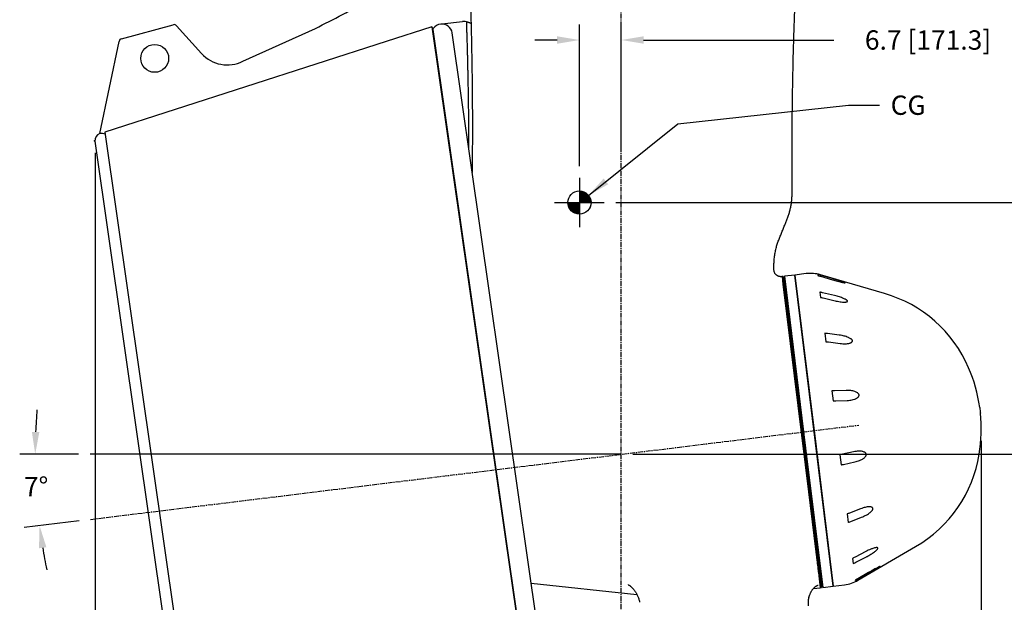
# Model space of a CAD drawing. Units: inches. Extents: x 9902 to 11271, y 4022 to 4452.
# Drawn here: x 10101 to 10259, y 4105 to 4199 of the extents above; entities that cross this region are included whole.
import ezdxf

# ---------------------------------------------------------------- set-up
doc = ezdxf.new("R2010")
doc.units = ezdxf.units.IN
doc.header["$LTSCALE"] = 0.125
doc.header["$PDSIZE"] = -1
doc.linetypes.add('CENTER', pattern=[10.16, 6.35, -1.27, 1.27, -1.27])
for name, color, linetype in [('CENTER', 4, 'CENTER'), ('DIM', 11, 'Continuous'), ('OBJECT', 1, 'Continuous'), ('SLD-0_0', 179, 'Continuous')]:
    doc.layers.add(name, color=color, linetype=linetype)
doc.styles.add('SIMP', font='ROMANS')
doc.dimstyles.new('MACH', dxfattribs={"dimscale": 0, "dimtxt": 0.156, "dimasz": 0.18, "dimexe": 0.125, "dimexo": 0.094, "dimgap": 0.09, "dimtad": 0, "dimtih": 1, "dimtoh": 1, "dimdec": 1, "dimzin": 4, "dimdsep": 46, "dimtxsty": 'SIMP', "dimcen": 0, "dimclrd": 256, "dimclre": 256, "dimclrt": 256, "dimadec": 0, "dimazin": 0, "dimtfac": 1, "dimtdec": 1, "dimtofl": 0, "dimtmove": 0, "dimatfit": 0, "dimfxl": 0, "dimtolj": 1, "dimtzin": 4, "dimarcsym": 0})

# ---------------------------------------------------------------- blocks, each defined once
blk = doc.blocks.new('SW_DOWELSYMBOL_0')
at = {"linetype": 'Continuous', "lineweight": 0}
h = blk.add_hatch(color=0, dxfattribs=at)
edge = h.paths.add_edge_path(flags=0)
edge.add_arc((0, 0), 67.4, 0, 90)
edge.add_line((0, 67.4), (0, 0))
edge.add_line((0, 0), (67.4, 0))
h = blk.add_hatch(color=0, dxfattribs=at)
edge = h.paths.add_edge_path(flags=0)
edge.add_arc((0, 0), 67.4, 180, 270)
edge.add_line((0, -67.4), (0, 0))
edge.add_line((0, 0), (-67.4, 0))
at = {"layer": 'SLD-0_0', "color": 0}
blk.add_circle((0, 0), 67.4, dxfattribs=at)
blk = doc.blocks.new('*D7')
at = {"layer": 'Defpoints', "color": 0}
for p in [(10235.94, 4133.36), (10111.96, 4128.65), (10197.61, 4128.65), (10103.43, 4120.97), (10112.05, 4118.15)]:
    blk.add_point(p, dxfattribs=at)
at = {"layer": 'DIM', "lineweight": -2}
for p, q in [((10110.08, 4128.65), (10100.62, 4128.65)), ((10110.19, 4117.92), (10101.34, 4116.83))]:
    blk.add_line(p, q, dxfattribs=at)
for start, end in [(175.634, 177.817), (189.183, 191.366)]:
    blk.add_arc((10197.61, 4128.65), 94.49, start, end, dxfattribs=at)
at = {"layer": 'DIM'}
for points in [[(10103.78, 4132.24), (10102.58, 4132.27), (10103.12, 4128.65)], [(10103.73, 4113.49), (10104.92, 4113.66), (10103.82, 4117.14)]]:
    blk.add_solid(points, dxfattribs=at)
at = {"layer": 'DIM', "insert": (10103.26, 4123.43), "char_height": 3.12, "attachment_point": 5, "style": 'SIMP'}
blk.add_mtext('\\A1;7°', dxfattribs=at)
blk = doc.blocks.new('*D8')
at = {"layer": 'Defpoints', "color": 0}
for p in [(10112.76, 4179.16), (10197.61, 4050.37), (10197.61, 4042.58)]:
    blk.add_point(p, dxfattribs=at)
at = {"layer": 'DIM', "lineweight": -2}
for p, q in [((10112.76, 4177.28), (10112.76, 4040.08)), ((10197.61, 4048.49), (10197.61, 4040.08)), ((10116.36, 4042.58), (10136.97, 4042.58)), ((10194.01, 4042.58), (10173.4, 4042.58))]:
    blk.add_line(p, q, dxfattribs=at)
at = {"layer": 'DIM'}
for points in [[(10116.36, 4043.18), (10116.36, 4041.98), (10112.76, 4042.58)], [(10194.01, 4043.18), (10194.01, 4041.98), (10197.61, 4042.58)]]:
    blk.add_solid(points, dxfattribs=at)
at = {"layer": 'DIM', "insert": (10155.18, 4042.58), "char_height": 3.12, "attachment_point": 5, "style": 'SIMP'}
blk.add_mtext('\\A1;84.9 [2155.2]', dxfattribs=at)
blk = doc.blocks.new('*D9')
at = {"layer": 'Defpoints', "color": 0}
for p in [(10255.64, 4132.68), (10197.61, 4042.58), (10255.64, 4042.58)]:
    blk.add_point(p, dxfattribs=at)
at = {"layer": 'DIM', "lineweight": -2}
for p, q in [((10255.64, 4130.8), (10255.64, 4040.08)), ((10197.61, 4044.46), (10197.61, 4045.08)), ((10201.21, 4042.58), (10208.41, 4042.58)), ((10252.04, 4042.58), (10244.84, 4042.58))]:
    blk.add_line(p, q, dxfattribs=at)
at = {"layer": 'DIM'}
for points in [[(10201.21, 4043.18), (10201.21, 4041.98), (10197.61, 4042.58)], [(10252.04, 4043.18), (10252.04, 4041.98), (10255.64, 4042.58)]]:
    blk.add_solid(points, dxfattribs=at)
at = {"layer": 'DIM', "insert": (10226.63, 4042.58), "char_height": 3.12, "attachment_point": 5, "style": 'SIMP'}
blk.add_mtext('\\A1;58.0 [1474.1]', dxfattribs=at)
blk = doc.blocks.new('*D10')
at = {"layer": 'Defpoints', "color": 0}
for p in [(10197.61, 4128.65), (10190.55, 4053.99), (10274.99, 4053.99)]:
    blk.add_point(p, dxfattribs=at)
at = {"layer": 'DIM', "lineweight": -2}
for p, q in [((10199.49, 4128.65), (10277.49, 4128.65)), ((10274.99, 4125.05), (10274.99, 4094.03)), ((10274.99, 4057.59), (10274.99, 4085.68)), ((10192.43, 4053.99), (10277.49, 4053.99))]:
    blk.add_line(p, q, dxfattribs=at)
at = {"layer": 'DIM'}
for points in [[(10274.39, 4125.05), (10275.59, 4125.05), (10274.99, 4128.65)], [(10274.39, 4057.59), (10275.59, 4057.59), (10274.99, 4053.99)]]:
    blk.add_solid(points, dxfattribs=at)
at = {"layer": 'DIM', "insert": (10274.99, 4089.85), "char_height": 3.12, "attachment_point": 5, "style": 'SIMP'}
blk.add_mtext('\\A1;74.7 [1896.4]', dxfattribs=at)
blk = doc.blocks.new('*D11')
at = {"layer": 'Defpoints', "color": 0}
for p in [(10194.87, 4169.27), (10274.99, 4128.65), (10274.99, 4128.65)]:
    blk.add_point(p, dxfattribs=at)
at = {"layer": 'DIM', "lineweight": -2}
for p, q in [((10196.75, 4169.27), (10277.49, 4169.27)), ((10274.99, 4165.67), (10274.99, 4153.14)), ((10274.99, 4132.25), (10274.99, 4144.78)), ((10273.11, 4128.65), (10272.49, 4128.65))]:
    blk.add_line(p, q, dxfattribs=at)
at = {"layer": 'DIM'}
for points in [[(10274.39, 4165.67), (10275.59, 4165.67), (10274.99, 4169.27)], [(10274.39, 4132.25), (10275.59, 4132.25), (10274.99, 4128.65)]]:
    blk.add_solid(points, dxfattribs=at)
at = {"layer": 'DIM', "insert": (10274.99, 4148.96), "char_height": 3.12, "attachment_point": 5, "style": 'SIMP'}
blk.add_mtext('\\A1;40.6 [1031.6]', dxfattribs=at)
blk = doc.blocks.new('*D15')
at = {"layer": 'Defpoints', "color": 0}
for p in [(10197.61, 4195.48), (10197.61, 4176.27), (10190.87, 4173.27)]:
    blk.add_point(p, dxfattribs=at)
at = {"layer": 'DIM', "lineweight": -2}
for p, q in [((10190.87, 4175.15), (10190.87, 4197.98)), ((10197.61, 4178.15), (10197.61, 4197.98)), ((10187.27, 4195.48), (10183.67, 4195.48)), ((10201.21, 4195.48), (10231.9, 4195.48))]:
    blk.add_line(p, q, dxfattribs=at)
at = {"layer": 'DIM'}
for points in [[(10187.27, 4196.08), (10187.27, 4194.88), (10190.87, 4195.48)], [(10201.21, 4196.08), (10201.21, 4194.88), (10197.61, 4195.48)]]:
    blk.add_solid(points, dxfattribs=at)
at = {"layer": 'DIM', "insert": (10247.07, 4195.48), "char_height": 3.12, "attachment_point": 5, "style": 'SIMP'}
blk.add_mtext('\\A1;6.7 [171.3]', dxfattribs=at)
blk = doc.blocks.new('*D27')
at = {"layer": 'Defpoints', "color": 0}
for p in [(10203.02, 4268.03), (10274.99, 4053.99), (10342.07, 4053.99)]:
    blk.add_point(p, dxfattribs=at)
at = {"layer": 'DIM', "lineweight": -2}
for p, q in [((10204.9, 4268.03), (10344.57, 4268.03)), ((10342.07, 4264.43), (10342.07, 4217.62)), ((10342.07, 4057.59), (10342.07, 4209.26)), ((10276.87, 4053.99), (10344.57, 4053.99))]:
    blk.add_line(p, q, dxfattribs=at)
at = {"layer": 'DIM'}
for points in [[(10341.47, 4264.43), (10342.67, 4264.43), (10342.07, 4268.03)], [(10341.47, 4057.59), (10342.67, 4057.59), (10342.07, 4053.99)]]:
    blk.add_solid(points, dxfattribs=at)
at = {"layer": 'DIM', "insert": (10342.07, 4213.44), "char_height": 3.12, "attachment_point": 5, "style": 'SIMP'}
blk.add_mtext('\\A1;214.0 [5436.6]', dxfattribs=at)
blk = doc.blocks.new('*D28')
at = {"layer": 'Defpoints', "color": 0}
for p in [(10252.61, 4224.61), (10296.43, 4224.61), (10274.99, 4128.65)]:
    blk.add_point(p, dxfattribs=at)
at = {"layer": 'DIM', "lineweight": -2}
for p, q in [((10254.49, 4224.61), (10298.93, 4224.61)), ((10296.43, 4221.01), (10296.43, 4180.81)), ((10296.43, 4132.25), (10296.43, 4172.46)), ((10276.87, 4128.65), (10298.93, 4128.65))]:
    blk.add_line(p, q, dxfattribs=at)
at = {"layer": 'DIM'}
for points in [[(10295.83, 4221.01), (10297.03, 4221.01), (10296.43, 4224.61)], [(10295.83, 4132.25), (10297.03, 4132.25), (10296.43, 4128.65)]]:
    blk.add_solid(points, dxfattribs=at)
at = {"layer": 'DIM', "insert": (10296.43, 4176.63), "char_height": 3.12, "attachment_point": 5, "style": 'SIMP'}
blk.add_mtext('\\A1;96.0 [2437.3]', dxfattribs=at)

msp = doc.modelspace()

# ---------------------------------------------------------------- linework, layer by layer
at = {"layer": 'CENTER'}
for p, q in [((10197.609, 4050.37), (10197.609, 4279.609)), ((10112.053, 4118.15), (10235.935, 4133.361))]:
    msp.add_line(p, q, dxfattribs=at)
at = {"layer": 'DIM'}
for p, q in [((10190.866, 4173.268), (10190.866, 4165.268)), ((10186.866, 4169.268), (10194.866, 4169.268)), ((10197.609, 4128.655), (10111.961, 4128.655))]:
    msp.add_line(p, q, dxfattribs=at)
msp.add_circle((10190.866, 4169.268), 1.863, dxfattribs=at)
at = {"layer": 'OBJECT'}
for p, q in [((10117.037, 4195.695), (10125.353, 4197.947)), ((10125.917, 4197.781), (10129.94, 4193.32)), ((10136.611, 4192.05), (10148.317, 4197.36)), ((10167.221, 4197.195), (10167.086, 4197.616)), ((10167.086, 4197.616), (10185.883, 4066.433)), ((10167.305, 4197.351), (10167.149, 4197.42)), ((10168.68, 4198.065), (10172.034, 4198.472)), ((10167.221, 4197.195), (10185.904, 4066.816)), ((10189.162, 4065.302), (10170.345, 4196.623)), ((10113.541, 4180.373), (10116.634, 4195.267)), ((10114.358, 4180.614), (10130.412, 4068.576)), ((10112.757, 4179.155), (10130.116, 4058.012)), ((10227.444, 4157.794), (10225.604, 4157.568)), ((10229.272, 4157.657), (10229.294, 4157.482)), ((10240.043, 4154.585), (10229.707, 4157.609)), ((10223.529, 4157.313), (10223.48, 4157.307)), ((10223.73, 4157.338), (10223.529, 4157.313)), ((10223.529, 4157.313), (10228.98, 4112.919)), ((10223.529, 4157.313), (10223.679, 4156.09)), ((10223.679, 4156.09), (10223.88, 4156.115)), ((10223.881, 4156.104), (10223.68, 4156.079)), ((10223.68, 4156.079), (10229.07, 4112.181)), ((10223.73, 4157.338), (10223.88, 4156.115)), ((10224.033, 4156.526), (10223.832, 4156.501)), ((10223.881, 4156.104), (10223.88, 4156.115)), ((10223.881, 4156.104), (10229.893, 4107.143)), ((10224.097, 4156.005), (10223.896, 4155.98)), ((10225.604, 4157.568), (10223.93, 4157.362)), ((10223.93, 4157.362), (10227.334, 4129.642)), ((10231.767, 4107.373), (10225.604, 4157.568)), ((10225.604, 4157.568), (10229.007, 4129.847)), ((10231.632, 4156.99), (10229.715, 4157.548)), ((10229.736, 4157.373), (10231.653, 4156.815)), ((10223.999, 4155.144), (10224.2, 4155.168)), ((10224.239, 4154.853), (10224.038, 4154.828)), ((10224.286, 4154.464), (10224.086, 4154.44)), ((10229.623, 4154.803), (10229.726, 4153.966)), ((10231.968, 4154.258), (10230.063, 4154.714)), ((10224.188, 4153.603), (10224.389, 4153.628)), ((10230.165, 4153.877), (10232.07, 4153.421)), ((10224.592, 4151.972), (10224.392, 4151.948)), ((10224.494, 4151.111), (10224.695, 4151.136)), ((10225.002, 4148.637), (10224.801, 4148.612)), ((10230.438, 4148.164), (10230.604, 4146.81)), ((10232.75, 4147.882), (10230.872, 4148.12)), ((10224.904, 4147.776), (10225.105, 4147.8)), ((10231.038, 4146.767), (10232.917, 4146.529)), ((10225.497, 4144.605), (10225.296, 4144.58)), ((10225.399, 4143.743), (10225.6, 4143.768)), ((10226.056, 4140.051), (10225.855, 4140.026)), ((10225.958, 4139.19), (10226.159, 4139.215)), ((10231.577, 4138.888), (10231.778, 4137.251)), ((10233.845, 4138.967), (10232.004, 4138.906)), ((10232.205, 4137.27), (10234.046, 4137.33)), ((10255.396, 4136.21), (10255.489, 4135.454)), ((10255.489, 4135.454), (10255.507, 4135.304)), ((10226.655, 4135.176), (10226.454, 4135.151)), ((10226.557, 4134.314), (10226.757, 4134.339)), ((10227.267, 4130.191), (10227.066, 4130.167)), ((10227.169, 4129.33), (10227.369, 4129.355)), ((10227.334, 4129.642), (10230.094, 4107.168)), ((10229.007, 4129.847), (10231.767, 4107.373)), ((10235.062, 4129.052), (10233.261, 4128.665)), ((10232.843, 4128.58), (10233.044, 4126.943)), ((10233.462, 4127.029), (10235.263, 4127.416)), ((10227.865, 4125.316), (10227.665, 4125.291)), ((10227.767, 4124.454), (10227.968, 4124.479)), ((10228.424, 4120.762), (10228.224, 4120.738)), ((10228.326, 4119.901), (10228.527, 4119.926)), ((10236.192, 4119.854), (10234.427, 4119.169)), ((10234.016, 4119.021), (10234.183, 4117.668)), ((10234.593, 4117.815), (10236.358, 4118.5)), ((10228.92, 4116.73), (10228.719, 4116.705)), ((10228.821, 4115.869), (10229.022, 4115.893)), ((10229.329, 4113.395), (10229.128, 4113.37)), ((10235.758, 4108.326), (10245.055, 4113.761)), ((10229.231, 4112.533), (10229.432, 4112.558)), ((10234.895, 4111.865), (10234.998, 4111.029)), ((10237.038, 4112.961), (10235.3, 4112.058)), ((10235.403, 4111.221), (10237.141, 4112.125)), ((10229.635, 4110.902), (10229.434, 4110.878)), ((10229.537, 4110.041), (10229.738, 4110.066)), ((10229.406, 4109.448), (10229.441, 4109.164)), ((10229.585, 4109.653), (10229.785, 4109.678)), ((10229.824, 4109.362), (10229.623, 4109.337)), ((10229.726, 4108.501), (10229.927, 4108.525)), ((10237.455, 4109.567), (10235.729, 4108.562)), ((10235.751, 4108.387), (10237.476, 4109.392)), ((10183.065, 4107.854), (10200.132, 4106.043)), ((10228.581, 4106.982), (10229.692, 4107.119)), ((10229.575, 4108.071), (10229.692, 4107.119)), ((10229.598, 4107.887), (10229.692, 4107.119)), ((10229.692, 4107.119), (10229.893, 4107.143)), ((10229.79, 4107.98), (10229.991, 4108.004)), ((10230.094, 4107.168), (10231.767, 4107.373)), ((10231.767, 4107.373), (10233.607, 4107.599)), ((10235.327, 4108.349), (10235.348, 4108.174)), ((10227.823, 4105.292), (10227.822, 4105.282)), ((10200.571, 4104.775), (10200.572, 4104.77))]:
    msp.add_line(p, q, dxfattribs=at)
at = {"layer": 'OBJECT', "flags": 128}
for points in [[(10167.086, 4197.616), (10159.699, 4195.234), (10137.029, 4187.924), (10114.358, 4180.614)], [(10167.305, 4197.351), (10167.22, 4197.217), (10167.213, 4197.204)]]:
    msp.add_lwpolyline(points, dxfattribs=at)
at = {"layer": 'OBJECT'}
msp.add_circle((10122.38, 4192.518), 2.248, dxfattribs=at)
for centre, radius, start, end in [((10074.889, 4345.06), 164.945, 296.43363, 299.81584), ((10125.5, 4197.405), 0.562, 42.04078, 105.15466), ((10168.68, 4196.384), 1.681, 96.41047, 144.88871), ((10168.68, 4196.384), 1.681, 8.15466, 96.41047), ((10172.034, 4195.662), 2.81, 73.24237, 90), ((10117.184, 4195.153), 0.562, 105.15466, 168.26855), ((10134.113, 4197.083), 5.619, 222.04078, 296.3999), ((10113.852, 4179.312), 1.106, 106.32925, 188.15466), ((10113.852, 4179.312), 1.106, 59.85379, 106.32925), ((10228.129, 4152.217), 5.619, 73.68765, 97), ((10234.235, 4134.329), 21.071, 23.10296, 74), ((10230.359, 4132.676), 25.285, 8.03458, 23.10296), ((10230.359, 4132.676), 25.285, 350.89704, 5.96542), ((10234.52, 4132.009), 21.071, 300, 350.89704), ((10232.922, 4113.176), 5.619, 277, 300.31235)]:
    msp.add_arc(centre, radius, start, end, dxfattribs=at)
for points, knots in [([(10225.143, 4175.45), (10225.143, 4176.113), (10225.143, 4177.494), (10225.152, 4180.4), (10225.169, 4182.559), (10225.193, 4184.729), (10225.225, 4186.905), (10225.263, 4189.069), (10225.308, 4191.229), (10225.364, 4193.5), (10225.431, 4195.88), (10225.51, 4198.353), (10225.599, 4200.825), (10225.698, 4203.304), (10225.806, 4205.782), (10225.919, 4208.181), (10226, 4209.75), (10226.04, 4210.501)], [0, 0, 0, 0, 0.0580686, 0.1209218, 0.1835565, 0.2470893, 0.3109602, 0.3741435, 0.4366888, 0.5001215, 0.573119, 0.6451823, 0.716842, 0.7896758, 0.8624489, 0.9341069, 1, 1, 1, 1]), ([(10173.009, 4208.875), (10173.04, 4208.129), (10173.103, 4206.627), (10173.187, 4204.362), (10173.265, 4202.088), (10173.335, 4199.824), (10173.396, 4197.564), (10173.449, 4195.298), (10173.494, 4193.023), (10173.53, 4190.919), (10173.555, 4188.985), (10173.574, 4187.207), (10173.588, 4185.417), (10173.597, 4183.627), (10173.602, 4181.848), (10173.601, 4180.079), (10173.595, 4178.301), (10173.587, 4177.109), (10173.584, 4174.126)], [0, 0, 0, 0, 0.0692101, 0.1392894, 0.2099752, 0.2800432, 0.3492518, 0.4194067, 0.4901119, 0.5600835, 0.6144336, 0.6693335, 0.7248346, 0.7803152, 0.8352239, 0.8895997, 0.9443002, 1, 1, 1, 1]), ([(10172.627, 4198.408), (10172.63, 4198.298), (10172.643, 4197.939), (10172.662, 4197.351), (10172.684, 4196.663), (10172.702, 4196.073), (10172.717, 4195.572), (10172.729, 4195.142), (10172.742, 4194.708), (10172.755, 4194.233), (10172.769, 4193.704), (10172.785, 4193.119), (10172.801, 4192.491), (10172.817, 4191.821), (10172.833, 4191.111), (10172.85, 4190.376), (10172.866, 4189.616), (10172.881, 4188.83), (10172.896, 4188), (10172.911, 4187.125), (10172.926, 4186.206), (10172.939, 4185.245), (10172.952, 4184.246), (10172.964, 4183.211), (10172.974, 4182.143), (10172.983, 4181.049), (10172.99, 4179.926), (10172.994, 4178.948), (10172.995, 4178.343), (10172.996, 4178.123)], [0, 0, 0, 0, 0.0163113, 0.0530339, 0.0869786, 0.1180676, 0.1404345, 0.1609667, 0.1818049, 0.2045496, 0.2312341, 0.2600915, 0.2910745, 0.3241171, 0.3591331, 0.3960929, 0.4328235, 0.4715343, 0.5124209, 0.5555705, 0.6009057, 0.6483094, 0.6976348, 0.7487151, 0.8013498, 0.8554913, 0.9104279, 0.9674972, 1, 1, 1, 1]), ([(10173.375, 4198.131), (10173.344, 4198.147), (10173.282, 4198.18), (10173.17, 4198.233), (10173.048, 4198.283), (10172.938, 4198.323), (10172.869, 4198.345), (10172.844, 4198.352)], [0, 0, 0, 0, 0.2166516, 0.4396482, 0.6562557, 0.8793043, 1, 1, 1, 1]), ([(10222.221, 4158.423), (10222.22, 4158.618), (10222.219, 4159.079), (10222.23, 4159.805), (10222.308, 4160.593), (10222.433, 4161.342), (10222.601, 4162.05), (10222.802, 4162.718), (10223.048, 4163.366), (10223.311, 4164.005), (10223.568, 4164.642), (10223.825, 4165.275), (10224.072, 4165.887), (10224.315, 4166.477), (10224.535, 4167.051), (10224.717, 4167.635), (10224.868, 4168.223), (10224.986, 4168.814), (10225.077, 4169.448), (10225.136, 4170.122), (10225.144, 4170.835), (10225.142, 4171.544), (10225.143, 4172.248), (10225.142, 4173.169), (10225.143, 4174.236), (10225.143, 4175.07), (10225.143, 4175.45)], [0, 0, 0, 0, 0.0334914, 0.079115, 0.124353, 0.169263, 0.2092703, 0.2490961, 0.2887783, 0.328291, 0.3675781, 0.4066394, 0.445475, 0.4808761, 0.5160432, 0.5509545, 0.5856372, 0.6201168, 0.6544179, 0.695375, 0.7361496, 0.7766965, 0.8169702, 0.8569709, 0.9347487, 1, 1, 1, 1]), ([(10223.482, 4157.307), (10223.434, 4157.303), (10223.341, 4157.295), (10223.205, 4157.305), (10223.081, 4157.328), (10222.961, 4157.364), (10222.851, 4157.411), (10222.754, 4157.465), (10222.667, 4157.524), (10222.577, 4157.598), (10222.479, 4157.701), (10222.39, 4157.823), (10222.317, 4157.96), (10222.264, 4158.102), (10222.228, 4158.259), (10222.223, 4158.367), (10222.221, 4158.423)], [0, 0, 0, 0, 0.0754152, 0.1471052, 0.2138221, 0.2745262, 0.3447343, 0.401559, 0.4495304, 0.5099836, 0.5849677, 0.6736204, 0.748131, 0.8283239, 0.9128185, 1, 1, 1, 1]), ([(10229.715, 4157.548), (10229.626, 4157.572), (10229.479, 4157.613), (10229.331, 4157.645), (10229.272, 4157.657)], [0, 0, 0, 0, 0.60762, 1, 1, 1, 1]), ([(10229.294, 4157.482), (10229.352, 4157.47), (10229.501, 4157.438), (10229.647, 4157.398), (10229.736, 4157.373)], [0, 0, 0, 0, 0.39238, 1, 1, 1, 1]), ([(10231.653, 4156.815), (10231.791, 4156.776), (10232.066, 4156.697), (10232.477, 4156.585), (10232.813, 4156.497), (10233.075, 4156.432), (10233.265, 4156.387), (10233.421, 4156.352), (10233.543, 4156.328), (10233.632, 4156.313), (10233.698, 4156.305), (10233.727, 4156.309), (10233.711, 4156.327), (10233.654, 4156.353), (10233.576, 4156.384), (10233.466, 4156.425), (10233.31, 4156.478), (10233.07, 4156.556), (10232.779, 4156.648), (10232.44, 4156.751), (10232.057, 4156.866), (10231.787, 4156.945), (10231.632, 4156.99)], [0, 0, 0, 0, 0.0870603, 0.1742443, 0.2611624, 0.3047635, 0.3484049, 0.3918336, 0.4181975, 0.4444898, 0.4721372, 0.4957298, 0.5193977, 0.5474937, 0.5699413, 0.592445, 0.6381776, 0.68404, 0.7565695, 0.829365, 0.9020816, 1, 1, 1, 1]), ([(10230.063, 4154.714), (10229.974, 4154.734), (10229.829, 4154.767), (10229.681, 4154.793), (10229.623, 4154.803)], [0, 0, 0, 0, 0.60762, 1, 1, 1, 1]), ([(10229.726, 4153.966), (10229.784, 4153.956), (10229.931, 4153.931), (10230.077, 4153.898), (10230.165, 4153.877)], [0, 0, 0, 0, 0.39238, 1, 1, 1, 1]), ([(10232.07, 4153.421), (10232.207, 4153.39), (10232.48, 4153.327), (10232.885, 4153.258), (10233.215, 4153.219), (10233.471, 4153.201), (10233.657, 4153.198), (10233.808, 4153.208), (10233.924, 4153.227), (10234.008, 4153.253), (10234.068, 4153.291), (10234.091, 4153.345), (10234.069, 4153.411), (10234.007, 4153.478), (10233.925, 4153.541), (10233.811, 4153.614), (10233.651, 4153.699), (10233.407, 4153.807), (10233.114, 4153.922), (10232.773, 4154.036), (10232.39, 4154.151), (10232.122, 4154.219), (10231.968, 4154.258)], [0, 0, 0, 0, 0.0870603, 0.1742443, 0.2611624, 0.3047633, 0.3484046, 0.3918331, 0.4181972, 0.4444898, 0.4721372, 0.4957298, 0.5193977, 0.5474936, 0.5699412, 0.5924449, 0.6381775, 0.6840398, 0.7565692, 0.8293646, 0.9020811, 1, 1, 1, 1]), ([(10230.872, 4148.12), (10230.785, 4148.13), (10230.642, 4148.147), (10230.495, 4148.159), (10230.438, 4148.164)], [0, 0, 0, 0, 0.60762, 1, 1, 1, 1]), ([(10230.604, 4146.81), (10230.662, 4146.805), (10230.808, 4146.794), (10230.951, 4146.777), (10231.038, 4146.767)], [0, 0, 0, 0, 0.39238, 1, 1, 1, 1]), ([(10232.917, 4146.529), (10233.051, 4146.514), (10233.32, 4146.485), (10233.718, 4146.478), (10234.04, 4146.501), (10234.289, 4146.539), (10234.469, 4146.583), (10234.614, 4146.638), (10234.725, 4146.699), (10234.805, 4146.764), (10234.86, 4146.844), (10234.878, 4146.938), (10234.851, 4147.041), (10234.785, 4147.136), (10234.702, 4147.218), (10234.585, 4147.309), (10234.423, 4147.407), (10234.179, 4147.523), (10233.886, 4147.635), (10233.547, 4147.733), (10233.167, 4147.82), (10232.902, 4147.86), (10232.75, 4147.882)], [0, 0, 0, 0, 0.0870602, 0.1742443, 0.2611623, 0.3047662, 0.3484103, 0.3918417, 0.4182014, 0.4444896, 0.4721383, 0.4957306, 0.5193983, 0.5474944, 0.5699423, 0.5924463, 0.6381798, 0.684043, 0.756574, 0.8293709, 0.9020889, 1, 1, 1, 1]), ([(10232.004, 4138.906), (10231.918, 4138.903), (10231.777, 4138.898), (10231.633, 4138.891), (10231.577, 4138.888)], [0, 0, 0, 0, 0.60762, 1, 1, 1, 1]), ([(10234.046, 4137.33), (10234.178, 4137.337), (10234.442, 4137.352), (10234.83, 4137.417), (10235.145, 4137.505), (10235.387, 4137.598), (10235.562, 4137.684), (10235.702, 4137.779), (10235.809, 4137.874), (10235.885, 4137.969), (10235.937, 4138.077), (10235.951, 4138.196), (10235.922, 4138.318), (10235.855, 4138.423), (10235.771, 4138.509), (10235.654, 4138.6), (10235.494, 4138.691), (10235.251, 4138.789), (10234.962, 4138.873), (10234.628, 4138.932), (10234.254, 4138.969), (10233.994, 4138.967), (10233.845, 4138.967)], [0, 0, 0, 0, 0.0870603, 0.1742443, 0.2611623, 0.3047639, 0.3484056, 0.3918347, 0.418198, 0.4444897, 0.4721374, 0.4957299, 0.5193978, 0.5474938, 0.5699414, 0.5924452, 0.6381779, 0.6840403, 0.7565701, 0.8293658, 0.9020825, 1, 1, 1, 1]), ([(10231.778, 4137.251), (10231.834, 4137.254), (10231.978, 4137.262), (10232.119, 4137.267), (10232.205, 4137.27)], [0, 0, 0, 0, 0.39238, 1, 1, 1, 1]), ([(10235.263, 4127.416), (10235.392, 4127.446), (10235.65, 4127.508), (10236.03, 4127.643), (10236.338, 4127.786), (10236.575, 4127.923), (10236.746, 4128.042), (10236.883, 4128.162), (10236.987, 4128.278), (10237.061, 4128.387), (10237.112, 4128.506), (10237.125, 4128.631), (10237.097, 4128.75), (10237.031, 4128.846), (10236.948, 4128.92), (10236.834, 4128.992), (10236.676, 4129.058), (10236.439, 4129.117), (10236.155, 4129.152), (10235.828, 4129.154), (10235.463, 4129.127), (10235.208, 4129.08), (10235.062, 4129.052)], [0, 0, 0, 0, 0.0870603, 0.1742443, 0.2611624, 0.3047634, 0.3484048, 0.3918334, 0.4181974, 0.4444898, 0.4721372, 0.4957298, 0.5193977, 0.5474937, 0.5699413, 0.592445, 0.6381776, 0.6840399, 0.7565694, 0.8293649, 0.9020814, 1, 1, 1, 1]), ([(10233.261, 4128.665), (10233.177, 4128.648), (10233.039, 4128.619), (10232.898, 4128.591), (10232.843, 4128.58)], [0, 0, 0, 0, 0.60762, 1, 1, 1, 1]), ([(10233.044, 4126.943), (10233.099, 4126.954), (10233.24, 4126.982), (10233.378, 4127.011), (10233.462, 4127.029)], [0, 0, 0, 0, 0.39238, 1, 1, 1, 1]), ([(10236.358, 4118.5), (10236.484, 4118.552), (10236.737, 4118.655), (10237.111, 4118.844), (10237.413, 4119.026), (10237.647, 4119.189), (10237.816, 4119.322), (10237.952, 4119.451), (10238.056, 4119.57), (10238.131, 4119.677), (10238.182, 4119.788), (10238.198, 4119.896), (10238.172, 4119.992), (10238.11, 4120.061), (10238.03, 4120.108), (10237.92, 4120.148), (10237.767, 4120.173), (10237.537, 4120.178), (10237.26, 4120.153), (10236.941, 4120.091), (10236.584, 4119.996), (10236.335, 4119.906), (10236.192, 4119.854)], [0, 0, 0, 0, 0.0870603, 0.1742443, 0.2611624, 0.3047633, 0.3484045, 0.3918331, 0.4181972, 0.4444898, 0.4721372, 0.4957298, 0.5193977, 0.5474936, 0.5699412, 0.5924449, 0.6381775, 0.6840398, 0.7565692, 0.8293646, 0.9020811, 1, 1, 1, 1]), ([(10234.427, 4119.169), (10234.345, 4119.137), (10234.21, 4119.086), (10234.071, 4119.04), (10234.016, 4119.021)], [0, 0, 0, 0, 0.60762, 1, 1, 1, 1]), ([(10234.183, 4117.668), (10234.237, 4117.686), (10234.376, 4117.733), (10234.511, 4117.784), (10234.593, 4117.815)], [0, 0, 0, 0, 0.39238, 1, 1, 1, 1]), ([(10237.141, 4112.125), (10237.177, 4112.144), (10237.312, 4112.215), (10237.547, 4112.344), (10237.842, 4112.517), (10238.132, 4112.702), (10238.378, 4112.873), (10238.579, 4113.026), (10238.711, 4113.138), (10238.81, 4113.232), (10238.872, 4113.3), (10238.92, 4113.362), (10238.959, 4113.424), (10238.983, 4113.49), (10238.97, 4113.547), (10238.927, 4113.578), (10238.871, 4113.593), (10238.791, 4113.599), (10238.68, 4113.59), (10238.512, 4113.558), (10238.309, 4113.504), (10238.073, 4113.425), (10237.782, 4113.312), (10237.436, 4113.162), (10237.171, 4113.028), (10237.038, 4112.961)], [0, 0, 0, 0, 0.02505755, 0.09454715, 0.1642514, 0.23380648, 0.30309195, 0.34591352, 0.38867023, 0.41132191, 0.4339429, 0.45065448, 0.46733321, 0.49140105, 0.51558554, 0.53788075, 0.55689631, 0.57595614, 0.61195881, 0.64806168, 0.703744, 0.75963389, 0.81547365, 0.90772359, 1, 1, 1, 1]), ([(10228.98, 4112.919), (10228.994, 4112.799), (10229.024, 4112.56), (10229.056, 4112.298), (10229.072, 4112.167)], [0, 0, 0, 0, 0.4991712, 1, 1, 1, 1]), ([(10229.072, 4112.167), (10229.088, 4112.034), (10229.121, 4111.768), (10229.168, 4111.39), (10229.212, 4111.03), (10229.255, 4110.681), (10229.296, 4110.345), (10229.335, 4110.026), (10229.372, 4109.727), (10229.395, 4109.541), (10229.406, 4109.448)], [0, 0, 0, 0, 0.1193838, 0.2387643, 0.3581755, 0.4775833, 0.6076901, 0.7378082, 0.8688987, 1, 1, 1, 1]), ([(10235.3, 4112.058), (10235.219, 4112.017), (10235.086, 4111.949), (10234.949, 4111.889), (10234.895, 4111.865)], [0, 0, 0, 0, 0.60762, 1, 1, 1, 1]), ([(10234.998, 4111.029), (10235.052, 4111.052), (10235.189, 4111.113), (10235.322, 4111.18), (10235.403, 4111.221)], [0, 0, 0, 0, 0.39238, 1, 1, 1, 1]), ([(10237.476, 4109.392), (10237.6, 4109.464), (10237.848, 4109.609), (10238.218, 4109.828), (10238.52, 4110.011), (10238.757, 4110.155), (10238.929, 4110.262), (10239.07, 4110.353), (10239.179, 4110.425), (10239.26, 4110.481), (10239.319, 4110.527), (10239.345, 4110.555), (10239.33, 4110.561), (10239.278, 4110.544), (10239.208, 4110.514), (10239.108, 4110.468), (10238.967, 4110.399), (10238.751, 4110.288), (10238.489, 4110.149), (10238.183, 4109.981), (10237.837, 4109.788), (10237.594, 4109.647), (10237.455, 4109.567)], [0, 0, 0, 0, 0.0870603, 0.1742443, 0.2611624, 0.3047637, 0.3484053, 0.3918342, 0.4181977, 0.4444897, 0.4721373, 0.4957299, 0.5193978, 0.5474937, 0.5699414, 0.5924451, 0.6381778, 0.6840402, 0.7565698, 0.8293654, 0.9020821, 1, 1, 1, 1]), ([(10229.441, 4109.164), (10229.452, 4109.075), (10229.474, 4108.896), (10229.502, 4108.665), (10229.526, 4108.471), (10229.545, 4108.315), (10229.561, 4108.187), (10229.568, 4108.125), (10229.572, 4108.094)], [0, 0, 0, 0, 0.1770501, 0.3543403, 0.5147207, 0.6755298, 0.8375749, 1, 1, 1, 1]), ([(10235.729, 4108.562), (10235.649, 4108.517), (10235.517, 4108.442), (10235.38, 4108.375), (10235.327, 4108.349)], [0, 0, 0, 0, 0.60762, 1, 1, 1, 1]), ([(10235.348, 4108.174), (10235.402, 4108.2), (10235.538, 4108.267), (10235.67, 4108.342), (10235.751, 4108.387)], [0, 0, 0, 0, 0.39238, 1, 1, 1, 1]), ([(10198.734, 4107.621), (10198.733, 4107.621), (10198.732, 4107.622), (10198.741, 4107.617), (10198.763, 4107.605), (10198.799, 4107.584), (10198.846, 4107.554), (10198.905, 4107.514), (10198.976, 4107.463), (10199.058, 4107.4), (10199.151, 4107.322), (10199.253, 4107.23), (10199.365, 4107.121), (10199.485, 4106.993), (10199.615, 4106.842), (10199.75, 4106.668), (10199.881, 4106.478), (10200.008, 4106.274), (10200.126, 4106.058), (10200.236, 4105.83), (10200.335, 4105.592), (10200.423, 4105.347), (10200.496, 4105.095), (10200.545, 4104.903), (10200.564, 4104.795), (10200.568, 4104.774)], [0, 0, 0, 0, 0.00751878, 0.03740581, 0.06780902, 0.09896893, 0.13113626, 0.16456739, 0.19951867, 0.23623909, 0.27496028, 0.31588294, 0.3591855, 0.40384508, 0.4580067, 0.51368555, 0.57059407, 0.62848964, 0.68714358, 0.74635027, 0.80593189, 0.86573911, 0.92564886, 0.98556045, 1, 1, 1, 1]), ([(10227.818, 4105.283), (10227.822, 4105.315), (10227.831, 4105.375), (10227.847, 4105.464), (10227.867, 4105.555), (10227.888, 4105.639), (10227.907, 4105.712), (10227.935, 4105.806), (10227.977, 4105.93), (10228.033, 4106.075), (10228.097, 4106.223), (10228.168, 4106.367), (10228.249, 4106.516), (10228.33, 4106.647), (10228.412, 4106.767), (10228.491, 4106.873), (10228.57, 4106.971), (10228.645, 4107.055), (10228.714, 4107.126), (10228.778, 4107.187), (10228.842, 4107.244), (10228.909, 4107.298), (10228.984, 4107.355), (10229.058, 4107.404), (10229.132, 4107.447), (10229.205, 4107.484), (10229.284, 4107.519), (10229.336, 4107.536), (10229.363, 4107.545)], [0, 0, 0, 0, 0.0365282, 0.0672194, 0.0930741, 0.1157268, 0.1362108, 0.1544652, 0.1967741, 0.2452477, 0.2900994, 0.3348451, 0.379388, 0.4276419, 0.4676501, 0.5111635, 0.554811, 0.5940958, 0.6282975, 0.660557, 0.6909816, 0.7247899, 0.7623836, 0.8057763, 0.8450667, 0.889802, 0.9410129, 1, 1, 1, 1]), ([(10229.572, 4108.094), (10229.576, 4108.067), (10229.582, 4108.013), (10229.593, 4107.929), (10229.598, 4107.887)], [0, 0, 0, 0, 0.4992609, 1, 1, 1, 1]), ([(10227.793, 4104.19), (10227.792, 4104.204), (10227.781, 4104.3), (10227.774, 4104.474), (10227.771, 4104.704), (10227.78, 4104.921), (10227.795, 4105.117), (10227.812, 4105.238), (10227.819, 4105.293)], [0, 0, 0, 0, 0.0357643, 0.2493891, 0.4535171, 0.64684, 0.83856, 1, 1, 1, 1]), ([(10227.819, 4105.288), (10227.825, 4105.327), (10227.837, 4105.408), (10227.859, 4105.521), (10227.884, 4105.624), (10227.908, 4105.713), (10227.937, 4105.808), (10227.964, 4105.892), (10227.985, 4105.947), (10227.993, 4105.967)], [0, 0, 0, 0, 0.177492, 0.3610113, 0.5145553, 0.6381967, 0.7412738, 0.9072612, 1, 1, 1, 1])]:
    msp.add_open_spline(points, degree=3, knots=knots, dxfattribs=at)
msp.add_point((10112.696, 4179.242), dxfattribs=at)

# ---------------------------------------------------------------- block references
at = {"layer": 'DIM', "xscale": 0.02765279339996596, "yscale": 0.02765279340104598, "zscale": 0.02765279339996596}
msp.add_blockref('SW_DOWELSYMBOL_0', (10190.866, 4169.268), dxfattribs=at)

# ---------------------------------------------------------------- texts
at = {"layer": 'DIM', "insert": (10241.039, 4184.966), "char_height": 3.12, "attachment_point": 4, "style": 'SIMP'}
msp.add_mtext('\\A1;CG', dxfattribs=at)

# ---------------------------------------------------------------- dimensions: what is measured, and where the dimension line sits
at = {"layer": 'DIM'}
for base, p1, p2, override, picture, middle in [((10342.07, 4053.992), (10203.023, 4268.032), (10274.99, 4053.992), {"dimscale": 20, "dimadec": 8, "dimtm": 0.16}, '*D27', (10342.07, 4213.438)), ((10274.99, 4053.992), (10197.609, 4128.655), (10190.552, 4053.992), {"dimscale": 20.000001}, '*D10', (10274.99, 4089.854))]:
    dim = msp.add_linear_dim(base=base, p1=p1, p2=p2, angle=90, dimstyle='MACH', override=override, dxfattribs=at)
    dim.commit()
    dim.dimension.update_dxf_attribs({"geometry": picture, "text_midpoint": middle, "dimtype": 160})
for base, p1, p2, override, picture, middle in [((10296.43, 4224.612), (10274.99, 4128.655), (10252.609, 4224.612), {"dimscale": 20, "dimadec": 8, "dimtm": 0.16}, '*D28', (10296.43, 4176.633)), ((10274.99, 4128.655), (10194.866, 4169.268), (10274.99, 4128.655), {"dimscale": 20.000002}, '*D11', (10274.99, 4148.962))]:
    dim = msp.add_linear_dim(base=base, p1=p1, p2=p2, angle=90, dimstyle='MACH', override=override, dxfattribs=at)
    dim.commit()
    dim.dimension.update_dxf_attribs({"geometry": picture, "text_midpoint": middle})
dim = msp.add_linear_dim(base=(10197.609, 4195.478), p1=(10190.866, 4173.268), p2=(10197.609, 4176.267), dimstyle='MACH', override={"dimscale": 20.000002}, dxfattribs=at)
dim.commit()
dim.dimension.update_dxf_attribs({"geometry": '*D15', "text_midpoint": (10247.069, 4195.478), "dimtype": 160})
for base, p1, p2, picture, middle in [((10197.609, 4042.585), (10112.757, 4179.155), (10197.609, 4050.37), '*D8', (10155.183, 4042.585)), ((10255.644, 4042.585), (10197.609, 4042.585), (10255.644, 4132.676), '*D9', (10226.627, 4042.585))]:
    dim = msp.add_linear_dim(base=base, p1=p1, p2=p2, dimstyle='MACH', override={"dimscale": 20.000001}, dxfattribs=at)
    dim.commit()
    dim.dimension.update_dxf_attribs({"geometry": picture, "text_midpoint": middle})
dim = msp.add_angular_dim_2l(base=(10103.429, 4120.967), line1=((10112.053, 4118.15), (10235.935, 4133.361)), line2=((10197.609, 4128.655), (10111.961, 4128.655)), dimstyle='MACH', override={"dimscale": 20.000001}, dxfattribs=at)
dim.commit()
dim.dimension.update_dxf_attribs({"geometry": '*D7', "text_midpoint": (10103.261, 4123.429), "dimtype": 162})

# ---------------------------------------------------------------- leaders
at = {"layer": 'DIM', "annotation_type": 0, "has_hookline": 1, "hookline_direction": 0, "text_width": 5.349}
msp.add_leader([(10192.328, 4170.423), (10206.729, 4181.962), (10234.239, 4184.966), (10239.239, 4184.966)], dimstyle='MACH', override={"dimscale": 20.000002}, dxfattribs=at)

doc.saveas('drawing.dxf')
